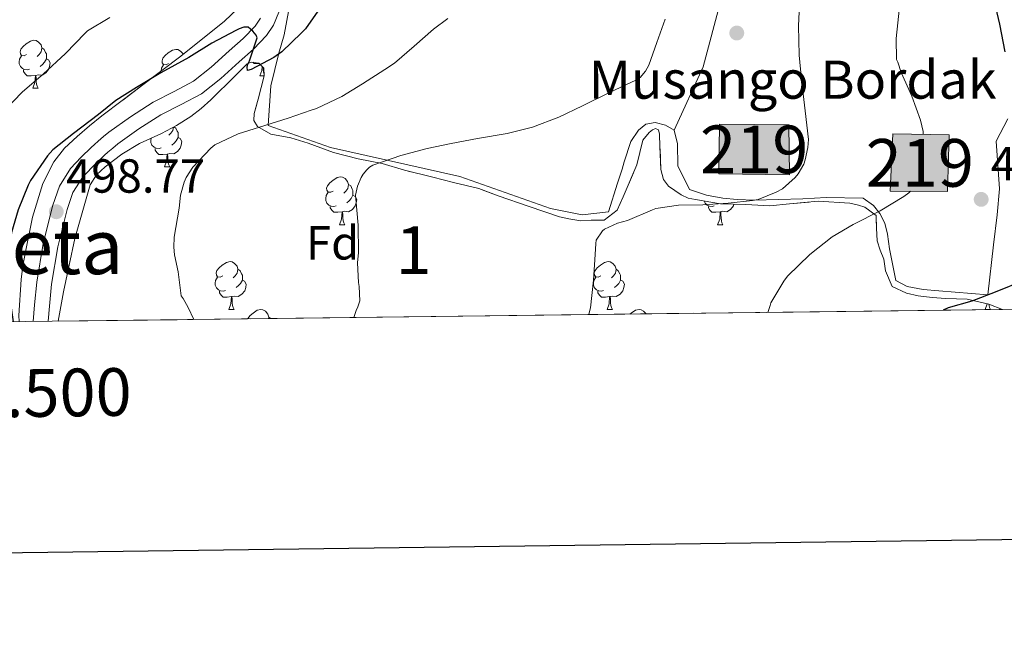
# Model space of a CAD drawing. Extents: x 582399 to 586896, y 761131 to 764156.
# Drawn here: x 584501 to 584708, y 761484 to 761612 of the extents above; entities that cross this region are included whole.
import ezdxf
from ezdxf.enums import TextEntityAlignment as Align

# ---------------------------------------------------------------- set-up
doc = ezdxf.new("R2010")
doc.units = 0
doc.header["$MEASUREMENT"] = 0
doc.linetypes.add('DGN Style 3', pattern=[54.103532, 38.64538, -15.458152])
for name, color, linetype in [('Nivel 15', 7, 'Continuous'), ('Nivel 20', 7, 'Continuous'), ('Nivel 21', 7, 'Continuous'), ('Nivel 35', 7, 'Continuous'), ('Nivel 36', 7, 'Continuous'), ('Nivel 37', 7, 'Continuous'), ('Nivel 4', 7, 'Continuous'), ('Nivel 41', 7, 'Continuous'), ('Nivel 44', 7, 'Continuous'), ('Nivel 45', 7, 'Continuous'), ('Nivel 48', 7, 'Continuous'), ('Nivel 49', 7, 'Continuous'), ('Nivel 5', 7, 'Continuous'), ('Nivel 52', 7, 'Continuous'), ('Nivel 57', 7, 'Continuous'), ('Nivel 61', 7, 'Continuous'), ('Nivel 63', 7, 'Continuous'), ('Nivel 7', 7, 'Continuous')]:
    doc.layers.add(name, color=color, linetype=linetype)
doc.styles.add('Style-arial', font='arial.shx', dxfattribs={"bigfont": 'arialbig.shx'})
doc.styles.add('Style-arialn', font='arialn.shx', dxfattribs={"bigfont": 'arialnbig.shx'})
doc.styles.add('Style-font002', font='font002.shx')
doc.styles.add('Style-times', font='times.shx', dxfattribs={"bigfont": 'timesbig.shx'})
doc.linetypes.add('5zonar', pattern='A,-5,[1,dgnlstyle.shx,S=0.08,R=0,X=0,Y=0],-5', length=10)

# ---------------------------------------------------------------- blocks, each defined once
blk = doc.blocks.new('5PATER')
at = {"layer": 'Nivel 7', "linetype": 'Continuous', "lineweight": 0}
h = blk.add_hatch(color=19, dxfattribs=at)
edge = h.paths.add_edge_path()
edge.add_ellipse((0, 0), major_axis=(-1.095731442945027, -1.110710700472634), ratio=0.9994222409660316, start_angle=0, end_angle=360)

msp = doc.modelspace()

# ---------------------------------------------------------------- hatches: boundary and pattern name
at = {"layer": 'Nivel 52', "linetype": 'Continuous', "lineweight": 13}
for points in [[(584662.6510000001, 761579.5730000001), (584647.835, 761579.797), (584647.9950000001, 761590.1810000001), (584662.4909999999, 761590.0689999999)], [(584695.7779999999, 761576.057), (584683.7550000001, 761576.1329999999), (584684.331, 761588.165), (584696.1869999999, 761587.943)]]:
    msp.add_hatch(color=33, dxfattribs=at).paths.add_polyline_path(points)

# ---------------------------------------------------------------- linework, layer by layer
at = {"layer": 'Nivel 15', "color": 53, "linetype": 'Continuous', "lineweight": 13}
for points in [[(584647.9950000001, 761590.1810000001, 488.875), (584662.4909999999, 761590.0689999999, 488.907), (584662.6510000001, 761579.5730000001, 488.907), (584647.835, 761579.797, 488.907), (584647.9950000001, 761590.1810000001, 488.875)], [(584684.331, 761588.165, 483.595), (584696.1869999999, 761587.943, 483.611), (584695.7779999999, 761576.057, 483.611), (584683.7550000001, 761576.1329999999, 483.611), (584684.331, 761588.165, 483.595)]]:
    msp.add_polyline3d(points, dxfattribs=at)
at = {"layer": 'Nivel 20', "color": 19, "linetype": 'Continuous', "lineweight": 0, "ltscale": 0.5}
for points in [[(584638.4909999999, 761588.9010000001, 488.395), (584644.587, 761602.165, 488.619), (584651.7069999999, 761629.013, 488.219), (584660.523, 761658.997, 486.299), (584674.6510000001, 761704.389, 482.587), (584675.9950000001, 761707.7490000001, 482.603), (584676.6669999999, 761710.101, 482.603), (584676.827, 761713.0930000001, 482.603), (584676.5390000001, 761716.229, 482.603), (584675.163, 761727.621, 483.067), (584647.0830000001, 761719.845, 486.699), (584613.243, 761711.5889999999, 491.851), (584602.2509999999, 761711.413, 493.387), (584594.757, 761724.237, 490.155)], [(584638.4909999999, 761588.9010000001, 488.395), (584636.6669999999, 761589.9890000001, 488.379), (584634.4750000001, 761590.533, 488.507), (584632.507, 761590.149, 488.651), (584630.987, 761588.949, 488.603), (584629.371, 761586.5490000001, 488.459), (584627.9950000001, 761582.277, 487.595), (584627.547, 761580.757, 487.355), (584626.619, 761577.781, 486.827), (584624.699, 761571.8289999999, 485.499), (584619.179, 761571.1410000001, 485.515), (584612.5390000001, 761572.4850000001, 485.851), (584593.5149999999, 761579.189, 488.715), (584566.4110000001, 761585.317, 492.059), (584553.2749999999, 761589.909, 495.115), (584553.8829999999, 761598.213, 497.835), (584555.5789999999, 761605.0290000001, 499.387), (584556.699, 761608.885, 500.075), (584560.7720000001, 761631.135, 502.215)], [(584708.4269999999, 761591.317, 475.179), (584706.0109999999, 761586.629, 475.675), (584706.699, 761576.645, 477.499), (584706.2350000001, 761571.1570000001, 477.963), (584705.467, 761564.885, 477.179), (584704.267, 761554.4210000001, 475.275), (584693.9950000001, 761555.253, 474.827), (584690.7150000001, 761555.493, 475.387), (584687.355, 761556.1170000001, 476.267), (584685.003, 761557.413, 477.019), (584683.6270000001, 761564.021, 478.923), (584683.227, 761567.1089999999, 479.147), (584682.635, 761569.413, 479.883), (584681.5789999999, 761571.477, 480.491), (584680.283, 761573.125, 480.907), (584678.091, 761574.6610000001, 481.403), (584670.3630000001, 761574.8049999999, 482.443), (584665.435, 761574.517, 483.035), (584655.2590000001, 761574.2450000001, 484.555), (584651.7069999999, 761574.405, 485.339), (584648.683, 761574.693, 485.803), (584645.2590000001, 761575.301, 486.331), (584641.6910000001, 761576.5009999999, 487.067), (584639.2590000001, 761581.4610000001, 488.155), (584639.179, 761586.085, 488.395), (584638.4909999999, 761588.9010000001, 488.395)]]:
    msp.add_polyline3d(points, dxfattribs=at)
at = {"layer": 'Nivel 21', "color": 19, "linetype": 'Continuous', "lineweight": 0}
msp.add_polyline3d([(584556.638, 761616.49, 500.957), (584554.459, 761610.9650000001, 500.251), (584552.9839999999, 761608.76, 499.911), (584550.206, 761605.919, 499.373), (584547.1950000001, 761603.253, 498.859), (584543.3800000001, 761599.76, 498.294), (584539.3230000001, 761596.565, 497.963), (584535.0590000001, 761594.2930000001, 497.843), (584530.763, 761592.101, 497.755), (584526.2039999999, 761589.1710000001, 497.629), (584521.787, 761586.021, 497.595), (584520.7150000001, 761585.1680000001, 497.619), (584519.675, 761584.277, 497.643), (584518.9990000001, 761583.6570000001, 497.659), (584518.331, 761583.0290000001, 497.675), (584516.2890000001, 761581.065, 497.823), (584514.331, 761578.997, 498.059), (584512.3640000001, 761575.837, 498.433), (584511.1470000001, 761572.277, 498.779), (584509.1780000001, 761564.487, 498.968), (584507.8670000001, 761556.6130000001, 499.083), (584507.4140000001, 761552.0120000001, 499.295), (584507.131, 761548.8470000001, 499.523)], dxfattribs=at)
at = {"layer": 'Nivel 21', "color": 19, "linetype": 'DGN Style 3', "lineweight": 0}
msp.add_polyline3d([(584551.6939999999, 761612.4140000001, 500.251), (584550.564, 761610.7239999999, 499.911), (584548.065, 761608.169, 499.373), (584545.118, 761605.5590000001, 498.859), (584541.369, 761602.1270000001, 498.294), (584537.6200000001, 761599.1740000001, 497.963), (584533.6240000001, 761597.0449999999, 497.843), (584529.2150000001, 761594.7949999999, 497.755), (584524.463, 761591.7409999999, 497.629), (584519.9180000001, 761588.5, 497.595), (584518.7390000001, 761587.5619999999, 497.619), (584517.6159999999, 761586.6000000001, 497.643), (584516.8870000001, 761585.9310000001, 497.659), (584516.192, 761585.2779999999, 497.675), (584514.085, 761583.2520000001, 497.823), (584511.862, 761580.9029999999, 498.059), (584509.5419999999, 761577.176, 498.433), (584508.169, 761573.1610000001, 498.779), (584506.138, 761565.1229999999, 498.968), (584504.7890000001, 761557.02, 499.083), (584504.324, 761552.3019999999, 499.295), (584504.0120000001, 761548.808, 499.55)], dxfattribs=at)
at = {"layer": 'Nivel 35', "color": 92, "linetype": '5zonar', "lineweight": 0, "ltscale": 0.5}
for points in [[(584546.8910000001, 761614.3729999999, 502.523), (584544.155, 761611.757, 502.259), (584534.9709999999, 761604.405, 501.595), (584530.987, 761601.405, 501.514), (584527.003, 761598.405, 501.451), (584522.7150000001, 761595.1740000001, 501.441), (584518.4269999999, 761591.9410000001, 501.451), (584515.808, 761589.8060000001, 501.451), (584513.2590000001, 761587.5730000001, 501.451), (584510.6030000001, 761585.139, 501.494), (584508.331, 761582.277, 501.563), (584506.068, 761577.747, 501.609), (584503.8840000001, 761570.6699999999, 501.642), (584502.379, 761563.413, 501.739), (584501.8559999999, 761560.496, 501.951), (584501.467, 761557.5730000001, 502.299), (584501.033, 761550.065, 503.177)], [(584509.2450000001, 761548.8729999999, 502.293), (584510.3910000001, 761555.006, 501.839), (584512.7409999999, 761566.2390000001, 501.558), (584515.9950000001, 761577.429, 501.515), (584517.277, 761579.521, 501.501), (584519.115, 761581.2209999999, 501.515), (584522.615, 761583.879, 501.694), (584526.331, 761586.1170000001, 501.835), (584528.629, 761587.173, 501.827), (584530.923, 761588.229, 501.819), (584534.081, 761589.8829999999, 501.811), (584537.115, 761591.7650000001, 501.803), (584539.254, 761593.435, 501.812), (584541.2590000001, 761595.253, 501.835), (584542.9920000001, 761596.9299999999, 501.891), (584544.7150000001, 761598.6130000001, 501.963), (584546.801, 761600.712, 502.007), (584548.875, 761602.8049999999, 501.723), (584549.7479999999, 761603.203, 501.487), (584551.348, 761602.9550000001, 501.033), (584552.379, 761601.925, 500.603), (584552.494, 761600.3049999999, 500.163), (584551.821, 761597.858, 499.505), (584551.179, 761595.3970000001, 498.843), (584550.3770000001, 761592.3859999999, 498.027), (584550.301, 761590.929, 497.624), (584551.0830000001, 761589.6529999999, 497.259), (584553.8459999999, 761588.0460000001, 496.667), (584558.0970000001, 761587.283, 495.955), (584561.669, 761586.1670000001, 495.226), (584566.9839999999, 761584.254, 494.232), (584572.163, 761582.888, 493.285), (584577.2010000001, 761581.9380000001, 492.614), (584581.889, 761580.513, 492.043), (584587.8360000001, 761579.0630000001, 491.312), (584592.1980000001, 761577.97, 490.814), (584597.486, 761576.665, 490.317), (584601.557, 761575.121, 490.011), (584608.0490000001, 761572.9439999999, 489.524), (584614.439, 761570.78, 489.083), (584616.3559999999, 761570.325, 489.01), (584618.9099999999, 761569.909, 489.006), (584621.091, 761570.0460000001, 489.059), (584623.798, 761570.0320000001, 489.163), (584626.483, 761572.1229999999, 489.384), (584627.7690000001, 761574.9639999999, 489.561), (584630.6669999999, 761581.6529999999, 490.203), (584631.283, 761584.216, 490.506), (584631.915, 761586.8049999999, 490.811), (584633.199, 761588.4210000001, 490.909), (584633.9550000001, 761589.0009999999, 490.912), (584634.5549999999, 761589.2849999999, 490.891), (584635.1510000001, 761588.9920000001, 490.803), (584635.4010000001, 761588.0819999999, 490.681), (584635.4909999999, 761585.4820000001, 490.401), (584635.673, 761580.6810000001, 489.951), (584636.2, 761578.594, 489.771), (584637.2749999999, 761577.1570000001, 489.659), (584639.9439999999, 761575.3489999999, 489.674), (584641.405, 761574.6699999999, 489.707), (584642.939, 761574.3729999999, 489.691), (584648.2139999999, 761573.462, 489.349), (584653.5290000001, 761573.3260000001, 488.613), (584658.5719999999, 761573.0519999999, 487.669), (584662.6610000001, 761573.462, 486.921), (584668.6570000001, 761574.0090000001, 486.457), (584675.3360000001, 761573.5989999999, 486.134), (584677.1070000001, 761573.189, 486.133), (584678.47, 761572.7790000001, 486.071), (584680.8430000001, 761570.997, 485.211), (584680.9029999999, 761568.3670000001, 484.479), (584681.0349999999, 761565.7490000001, 483.771), (584681.663, 761563.733, 483.49), (584682.422, 761561.8489999999, 483.257), (584682.831, 761559.3900000001, 482.777), (584684.1939999999, 761556.111, 482.155), (584687.193, 761554.7450000001, 481.624), (584689.646, 761554.1980000001, 481.093), (584692.5630000001, 761553.855, 480.311), (584695.466, 761553.601, 479.515), (584699.929, 761553.503, 478.877), (584704.4909999999, 761552.4210000001, 478.171), (584707.3559999999, 761551.327, 477.337)]]:
    msp.add_polyline3d(points, dxfattribs=at)
at = {"layer": 'Nivel 36', "color": 92, "linetype": 'Continuous', "lineweight": 0, "flags": 128}
for points in [[(584502.6499999999, 761604.79), (584502.1200000001, 761604.5249999999), (584501.5900000001, 761604.5800000001), (584501.325, 761604.95), (584501.27, 761605.375), (584501.4299999999, 761605.895), (584501.9099999999, 761606.49), (584502.5449999999, 761607.02), (584503.4450000001, 761607.605), (584504.19, 761607.7650000001), (584504.615, 761607.71), (584505.145, 761607.395), (584505.675, 761606.81), (584505.835, 761606.1699999999), (584505.7250000001, 761605.3200000001), (584505.3, 761604.79), (584504.8800000001, 761604.365)], [(584505.835, 761606.1699999999), (584506.31, 761605.855), (584506.625, 761605.2150000001), (584506.7849999999, 761604.895), (584506.7849999999, 761604.315), (584506.7849999999, 761603.8900000001), (584506.415, 761603.2), (584505.9950000001, 761602.72), (584505.5149999999, 761602.3)], [(584532.422, 761602.885), (584531.892, 761602.6200000001), (584531.362, 761602.675), (584531.0970000001, 761603.0449999999), (584531.0419999999, 761603.47), (584531.202, 761603.99), (584531.682, 761604.585), (584532.317, 761605.115), (584533.217, 761605.7), (584533.962, 761605.8600000001), (584534.3870000001, 761605.8049999999), (584534.9169999999, 761605.49), (584535.4469999999, 761604.905), (584535.4720000001, 761604.8060000001)], [(584503.2350000001, 761601.71), (584502.81, 761601.55), (584502.2250000001, 761601.6100000001), (584501.75, 761601.8200000001), (584501.325, 761602.2450000001), (584501.1100000001, 761602.8300000001), (584501.1100000001, 761603.25), (584501.165, 761603.835), (584501.5900000001, 761604.5249999999)], [(584506.7849999999, 761603.8900000001), (584507.24, 761603.6400000001), (584507.585, 761603.0249999999), (584507.4750000001, 761602.3), (584507.2649999999, 761601.6599999999), (584506.6799999999, 761600.9199999999), (584505.885, 761600.44), (584505.0349999999, 761600.5449999999), (584504.605, 761600.415)], [(584504.4950000001, 761600.415), (584503.605, 761600.3300000001), (584502.76, 761600.3300000001), (584502.335, 761600.76), (584502.0149999999, 761601.2350000001), (584502.0149999999, 761601.55)], [(584530.882, 761601.3260000001), (584530.882, 761601.345), (584530.9369999999, 761601.9299999999), (584531.362, 761602.6200000001)], [(584551.3999999999, 761602.9029999999), (584551.1969999999, 761602.8840000001), (584550.352, 761602.8840000001), (584550.0889999999, 761603.1499999999)], [(584551.5419999999, 761600.284), (584551.977, 761601.4439999999), (584552.0360000001, 761602.267)], [(584552.2490000001, 761602.0549999999), (584552.267, 761601.699), (584552.337, 761601.084), (584552.452, 761600.6840000001), (584552.469, 761600.652)], [(584503.95, 761597.73), (584504.385, 761598.8900000001), (584504.4950000001, 761600.415), (584504.605, 761600.415), (584504.6399999999, 761599.8300000001), (584504.675, 761599.145), (584504.7450000001, 761598.53), (584504.8600000001, 761598.1300000001), (584505.075, 761597.73)], [(584551.5419999999, 761600.284), (584552.4880000001, 761600.284)], [(584503.95, 761597.73), (584505.075, 761597.73)], [(584533.432, 761589.5430000001), (584533.3389999999, 761588.8260000001), (584532.9140000001, 761588.2960000001), (584532.494, 761587.871)], [(584533.5530000001, 761589.6070000001), (584533.9240000001, 761589.361), (584534.2390000001, 761588.7209999999), (584534.399, 761588.4010000001), (584534.399, 761587.821), (584534.399, 761587.396), (584534.0290000001, 761586.706), (584533.6089999999, 761586.226), (584533.129, 761585.8060000001)], [(584530.8489999999, 761585.216), (584530.4240000001, 761585.0560000001), (584529.8389999999, 761585.1159999999), (584529.3640000001, 761585.3260000001), (584528.939, 761585.7509999999), (584528.7239999999, 761586.3360000001), (584528.7239999999, 761586.756), (584528.7690000001, 761587.2380000001)], [(584534.399, 761587.396), (584534.854, 761587.146), (584535.199, 761586.531), (584535.0889999999, 761585.8060000001), (584534.879, 761585.166), (584534.294, 761584.426), (584533.4990000001, 761583.946), (584532.649, 761584.051), (584532.219, 761583.9210000001)], [(584532.1089999999, 761583.9210000001), (584531.219, 761583.8360000001), (584530.3740000001, 761583.8360000001), (584529.949, 761584.2660000001), (584529.629, 761584.7409999999), (584529.629, 761585.0560000001)], [(584531.564, 761581.236), (584531.9990000001, 761582.396), (584532.1089999999, 761583.9210000001), (584532.219, 761583.9210000001), (584532.254, 761583.3360000001), (584532.2890000001, 761582.6510000001), (584532.3589999999, 761582.0360000001), (584532.4739999999, 761581.6359999999), (584532.689, 761581.236)], [(584531.564, 761581.236), (584532.689, 761581.236)], [(584566.9550000001, 761576.156), (584566.425, 761575.8910000001), (584565.895, 761575.946), (584565.6300000001, 761576.3160000001), (584565.575, 761576.7409999999), (584565.7350000001, 761577.2609999999), (584566.2150000001, 761577.8559999999), (584566.8500000001, 761578.3859999999), (584567.75, 761578.9709999999), (584568.4950000001, 761579.131), (584568.9199999999, 761579.0760000001), (584569.45, 761578.7609999999), (584569.98, 761578.176), (584570.1399999999, 761577.5360000001), (584570.03, 761576.686), (584569.605, 761576.156), (584569.185, 761575.7309999999)], [(584570.1399999999, 761577.5360000001), (584570.615, 761577.2209999999), (584570.9299999999, 761576.581), (584571.0900000001, 761576.2609999999), (584571.0900000001, 761575.6810000001), (584571.0900000001, 761575.256), (584570.72, 761574.5660000001), (584570.3, 761574.0860000001), (584569.8200000001, 761573.666)], [(584567.54, 761573.0760000001), (584567.115, 761572.916), (584566.53, 761572.976), (584566.0549999999, 761573.186), (584565.6300000001, 761573.611), (584565.415, 761574.196), (584565.415, 761574.6159999999), (584565.47, 761575.2010000001), (584565.895, 761575.8910000001)], [(584571.0900000001, 761575.256), (584571.5449999999, 761575.006), (584571.8899999999, 761574.3910000001), (584571.78, 761573.666), (584571.5700000001, 761573.0260000001), (584570.9850000001, 761572.2860000001), (584570.19, 761571.8060000001), (584569.3400000001, 761571.9110000001), (584568.9099999999, 761571.781)], [(584568.8, 761571.781), (584567.9099999999, 761571.696), (584567.065, 761571.696), (584566.6399999999, 761572.1259999999), (584566.3200000001, 761572.601), (584566.3200000001, 761572.916)], [(584646.8670000001, 761573.0760000001), (584646.442, 761572.916), (584645.8570000001, 761572.976), (584645.382, 761573.186), (584644.9569999999, 761573.611), (584644.7949999999, 761574.0530000001)], [(584648.1270000001, 761571.781), (584647.237, 761571.696), (584646.392, 761571.696), (584645.967, 761572.1259999999), (584645.6470000001, 761572.601), (584645.6470000001, 761572.916)], [(584651.017, 761573.3900000001), (584650.8970000001, 761573.0260000001), (584650.3119999999, 761572.2860000001), (584649.517, 761571.8060000001), (584648.6669999999, 761571.9110000001), (584648.237, 761571.781)], [(584568.2550000001, 761569.0959999999), (584568.69, 761570.256), (584568.8, 761571.781), (584568.9099999999, 761571.781), (584568.9450000001, 761571.196), (584568.98, 761570.5109999999), (584569.05, 761569.896), (584569.165, 761569.496), (584569.3800000001, 761569.0959999999)], [(584647.5819999999, 761569.0959999999), (584648.017, 761570.256), (584648.1270000001, 761571.781), (584648.237, 761571.781), (584648.2720000001, 761571.196), (584648.307, 761570.5109999999), (584648.3770000001, 761569.896), (584648.4920000001, 761569.496), (584648.7069999999, 761569.0959999999)], [(584568.2550000001, 761569.0959999999), (584569.3800000001, 761569.0959999999)], [(584647.5819999999, 761569.0959999999), (584648.7069999999, 761569.0959999999)], [(584543.767, 761558.3870000001), (584543.237, 761558.122), (584542.7069999999, 761558.1769999999), (584542.442, 761558.547), (584542.3870000001, 761558.9720000001), (584542.547, 761559.4920000001), (584543.027, 761560.087), (584543.662, 761560.6170000001), (584544.5619999999, 761561.202), (584545.307, 761561.362), (584545.7320000001, 761561.307), (584546.2620000001, 761560.9920000001), (584546.7919999999, 761560.4070000001), (584546.952, 761559.767), (584546.842, 761558.9170000001), (584546.4169999999, 761558.3870000001), (584545.997, 761557.962)], [(584623.094, 761558.3870000001), (584622.564, 761558.122), (584622.034, 761558.1769999999), (584621.7690000001, 761558.547), (584621.7139999999, 761558.9720000001), (584621.8740000001, 761559.4920000001), (584622.354, 761560.087), (584622.9890000001, 761560.6170000001), (584623.889, 761561.202), (584624.6340000001, 761561.362), (584625.0590000001, 761561.307), (584625.5889999999, 761560.9920000001), (584626.119, 761560.4070000001), (584626.2790000001, 761559.767), (584626.169, 761558.9170000001), (584625.744, 761558.3870000001), (584625.324, 761557.962)], [(584544.352, 761555.307), (584543.9269999999, 761555.1470000001), (584543.342, 761555.2069999999), (584542.8670000001, 761555.4170000001), (584542.442, 761555.842), (584542.227, 761556.4269999999), (584542.227, 761556.8470000001), (584542.2820000001, 761557.432), (584542.7069999999, 761558.122)], [(584546.952, 761559.767), (584547.4269999999, 761559.452), (584547.7420000001, 761558.8119999999), (584547.902, 761558.4920000001), (584547.902, 761557.912), (584547.902, 761557.487), (584547.5320000001, 761556.797), (584547.112, 761556.317), (584546.632, 761555.8970000001)], [(584623.679, 761555.307), (584623.254, 761555.1470000001), (584622.669, 761555.2069999999), (584622.1939999999, 761555.4170000001), (584621.7690000001, 761555.842), (584621.554, 761556.4269999999), (584621.554, 761556.8470000001), (584621.6089999999, 761557.432), (584622.034, 761558.122)], [(584626.2790000001, 761559.767), (584626.754, 761559.452), (584627.0689999999, 761558.8119999999), (584627.229, 761558.4920000001), (584627.229, 761557.912), (584627.229, 761557.487), (584626.8589999999, 761556.797), (584626.439, 761556.317), (584625.959, 761555.8970000001)], [(584547.902, 761557.487), (584548.3570000001, 761557.237), (584548.702, 761556.622), (584548.592, 761555.8970000001), (584548.382, 761555.257), (584547.797, 761554.517), (584547.0020000001, 761554.037), (584546.152, 761554.142), (584545.7220000001, 761554.0120000001)], [(584627.229, 761557.487), (584627.6840000001, 761557.237), (584628.0290000001, 761556.622), (584627.919, 761555.8970000001), (584627.709, 761555.257), (584627.1240000001, 761554.517), (584626.3289999999, 761554.037), (584625.479, 761554.142), (584625.0490000001, 761554.0120000001)], [(584545.612, 761554.0120000001), (584544.7220000001, 761553.9269999999), (584543.8770000001, 761553.9269999999), (584543.452, 761554.3570000001), (584543.132, 761554.8319999999), (584543.132, 761555.1470000001)], [(584545.067, 761551.327), (584545.5020000001, 761552.487), (584545.612, 761554.0120000001), (584545.7220000001, 761554.0120000001), (584545.757, 761553.4269999999), (584545.7919999999, 761552.7420000001), (584545.862, 761552.1270000001), (584545.977, 761551.727), (584546.192, 761551.327)], [(584624.939, 761554.0120000001), (584624.0490000001, 761553.9269999999), (584623.2039999999, 761553.9269999999), (584622.7790000001, 761554.3570000001), (584622.459, 761554.8319999999), (584622.459, 761555.1470000001)], [(584624.3940000001, 761551.327), (584624.8289999999, 761552.487), (584624.939, 761554.0120000001), (584625.0490000001, 761554.0120000001), (584625.084, 761553.4269999999), (584625.119, 761552.7420000001), (584625.189, 761552.1270000001), (584625.304, 761551.727), (584625.5190000001, 761551.327)], [(584703.7209999999, 761551.327), (584704.156, 761552.487), (584704.1570000001, 761552.5)], [(584704.4820000001, 761552.423), (584704.5160000001, 761552.1270000001), (584704.631, 761551.727), (584704.8459999999, 761551.327)], [(584545.067, 761551.327), (584546.192, 761551.327)], [(584548.994, 761549.365), (584549.0220000001, 761549.4569999999), (584549.5020000001, 761550.0519999999), (584550.1370000001, 761550.5819999999), (584551.037, 761551.1670000001), (584551.7820000001, 761551.327), (584552.2069999999, 761551.2720000001), (584552.737, 761550.9569999999), (584553.267, 761550.372), (584553.4269999999, 761549.7320000001), (584553.3870000001, 761549.4199999999)], [(584624.3940000001, 761551.327), (584625.5190000001, 761551.327)], [(584629.1969999999, 761550.3589999999), (584629.4639999999, 761550.5819999999), (584630.3640000001, 761551.1670000001), (584631.1089999999, 761551.327), (584631.534, 761551.2720000001), (584632.064, 761550.9569999999), (584632.568, 761550.4010000001)], [(584703.7209999999, 761551.327), (584704.8459999999, 761551.327)], [(584553.4269999999, 761549.7320000001), (584553.888, 761549.426)]]:
    msp.add_lwpolyline(points, dxfattribs=at)
at = {"layer": 'Nivel 4', "color": 25, "linetype": 'Continuous', "lineweight": 30, "flags": 128}
for points, elevation in [([(584699.355, 761727.3489999999), (584698.875, 761721.3970000001), (584698.1710000001, 761715.733), (584697.531, 761709.5889999999), (584697.4990000001, 761704.469), (584697.483, 761699.381), (584698.075, 761694.9010000001), (584699.2110000001, 761688.821), (584699.5789999999, 761683.8289999999), (584700.2990000001, 761678.517), (584701.0830000001, 761672.949), (584701.531, 761667.781), (584701.547, 761661.493), (584701.3870000001, 761655.317), (584701.291, 761650.3090000001), (584705.419, 761618.4850000001), (584705.3230000001, 761617.429), (584705.419, 761616.8530000001), (584706.683, 761611.125), (584707.8189999999, 761605.3489999999)], 475), ([(584564.2509999999, 761614.565), (584561.115, 761610.149), (584560.2990000001, 761609.317), (584556.1710000001, 761605.365), (584554.507, 761604.149), (584549.771, 761601.605), (584548.9550000001, 761601.429), (584548.8910000001, 761602.101), (584549.067, 761602.7890000001), (584549.371, 761603.477), (584551.0349999999, 761608.277), (584550.763, 761608.821), (584550.1229999999, 761609.6529999999)], 500), ([(584550.1229999999, 761609.6529999999), (584549.1470000001, 761610.5009999999), (584548.203, 761610.5490000001), (584547.2590000001, 761610.1969999999), (584546.5390000001, 761609.797), (584541.5149999999, 761607.1570000001), (584536.635, 761604.149), (584530.763, 761600.9650000001), (584525.7069999999, 761597.845), (584521.3230000001, 761595.1570000001), (584517.7390000001, 761592.229), (584512.443, 761588.213), (584508.1710000001, 761584.821), (584507.003, 761583.541), (584503.4510000001, 761578.3729999999), (584502.9550000001, 761577.365), (584500.8589999999, 761572.2450000001), (584499.483, 761567.429), (584498.923, 761563.669), (584498.827, 761558.1810000001), (584499.131, 761553.0290000001), (584499.3870000001, 761551.6370000001), (584499.8400000001, 761548.757)], 500), ([(584712.0430000001, 761557.4610000001), (584705.835, 761554.9809999999), (584700.875, 761553.0930000001), (584695.9469999999, 761551.6529999999), (584694.8929999999, 761551.173)], 475)]:
    msp.add_lwpolyline(points, dxfattribs=dict(at, elevation=elevation))
at = {"layer": 'Nivel 49', "color": 19, "linetype": 'Continuous', "lineweight": 0, "extrusion": (0.1249630315369809, 0.001547916467999006, 0.9921601910496589), "elevation": 74719.21637713759, "flags": 128}
msp.add_lwpolyline([(754250.6967982766, -589178.174103216), (754250.6967982764, -589377.8658465932)], dxfattribs=at)
at = {"layer": 'Nivel 5', "color": 25, "linetype": 'Continuous', "lineweight": 0, "flags": 128}
for points, elevation in [([(584664.8230000001, 761616.6769999999), (584664.551, 761610.8049999999), (584664.7110000001, 761604.6130000001), (584665.159, 761599.5249999999), (584665.943, 761592.997), (584666.6470000001, 761586.9650000001), (584666.5349999999, 761585.2690000001), (584665.9750000001, 761582.693), (584665.655, 761581.8130000001), (584664.487, 761579.733), (584663.8470000001, 761578.9809999999), (584661.175, 761576.645), (584659.879, 761575.909), (584656.1030000001, 761574.3729999999), (584654.919, 761574.149), (584649.7990000001, 761573.605), (584644.487, 761573.237), (584639.3829999999, 761573.189), (584634.631, 761572.469), (584633.895, 761572.2450000001), (584628.663, 761570.0050000001), (584626.5989999999, 761569.429), (584623.8470000001, 761568.1810000001), (584623.4469999999, 761567.8130000001), (584622.119, 761565.8289999999), (584622.007, 761565.173), (584621.9110000001, 761562.8530000001), (584621.5430000001, 761557.477), (584620.9029999999, 761551.6370000001), (584620.7110000001, 761550.9170000001), (584620.5959999999, 761550.253)], 485), ([(584685.719, 761614.693), (584685.031, 761608.165), (584685.111, 761603.7490000001), (584685.3829999999, 761603.189), (584686.1030000001, 761601.013), (584688.327, 761596.037), (584690.1510000001, 761591.013), (584690.6950000001, 761588.645), (584690.7320000001, 761588.0460000001)], 480.0000000000001), ([(584520.119, 761612.5490000001), (584515.4310000001, 761609.733), (584514.9029999999, 761609.253), (584510.791, 761604.997), (584506.119, 761600.629), (584501.783, 761596.9650000001), (584497.895, 761592.9170000001)], 505), ([(584590.9990000001, 761612.3570000001), (584587.9750000001, 761610.1170000001), (584583.9269999999, 761606.5490000001), (584579.831, 761602.997), (584577.7990000001, 761601.6370000001), (584573.0630000001, 761598.6610000001), (584568.7590000001, 761596.0050000001), (584563.415, 761593.477), (584562.2949999999, 761593.1089999999), (584557.527, 761591.413), (584552.5830000001, 761589.909), (584547.031, 761588.1810000001), (584542.119, 761585.8289999999), (584541.287, 761585.1570000001), (584537.5109999999, 761581.173), (584536.087, 761579.013), (584535.6710000001, 761578.037), (584534.9510000001, 761575.317), (584534.6470000001, 761572.5970000001), (584533.6229999999, 761566.517), (584533.527, 761564.3570000001), (584533.6710000001, 761562.773), (584534.439, 761559.237), (584535.0789999999, 761554.149), (584535.4950000001, 761553.605), (584536.551, 761551.7490000001), (584537.712, 761549.226)], 495), ([(584636.615, 761612.1969999999), (584634.855, 761607.2849999999), (584633.1429999999, 761602.565), (584632.4709999999, 761601.317), (584631.335, 761599.9410000001), (584630.439, 761599.381), (584625.0789999999, 761596.8530000001), (584619.2390000001, 761594.037), (584614.247, 761591.669), (584608.727, 761589.5249999999), (584603.415, 761588.2450000001), (584597.2390000001, 761587.2050000001), (584591.719, 761586.149), (584586.679, 761585.1089999999), (584581.1270000001, 761583.605), (584575.287, 761581.5889999999), (584574.5989999999, 761581.1410000001), (584574.007, 761580.629), (584573.2550000001, 761579.7010000001), (584572.8389999999, 761579.013), (584572.071, 761577.1570000001), (584571.655, 761575.2690000001), (584571.6869999999, 761574.517), (584572.2150000001, 761568.9809999999), (584572.2790000001, 761563.237), (584572.023, 761561.1089999999), (584572.247, 761556.9809999999), (584572.423, 761556.165), (584572.503, 761553.1089999999), (584572.119, 761551.8770000001), (584571.7509999999, 761551.077), (584571.304, 761549.642)], 490), ([(584688.065, 761576.105), (584687.719, 761575.781), (584686.631, 761574.997), (584681.6869999999, 761571.9890000001), (584675.9909999999, 761569.125), (584671.6070000001, 761566.533), (584666.9029999999, 761562.837), (584662.247, 761558.2930000001), (584661.4469999999, 761557.2849999999), (584658.727, 761552.709), (584658.615, 761552.1810000001), (584658.152, 761550.7180000001)], 480)]:
    msp.add_lwpolyline(points, dxfattribs=dict(at, elevation=elevation))
at = {"layer": 'Nivel 52', "color": 1, "linetype": 'Continuous', "lineweight": 13}
for points in [[(584647.9950000001, 761590.1810000001, 488.875), (584647.835, 761579.797, 488.907), (584662.6510000001, 761579.5730000001, 488.907), (584662.4909999999, 761590.0689999999, 488.907)], [(584684.331, 761588.165, 483.595), (584683.7550000001, 761576.1329999999, 483.611), (584695.7779999999, 761576.057, 483.611), (584696.1869999999, 761587.943, 483.611)]]:
    msp.add_3dface(points, dxfattribs=at)
at = {"layer": 'Nivel 57', "color": 92, "linetype": 'DGN Style 3', "lineweight": 0, "flags": 128}
for points in [[(584501.1100000001, 761548.773), (584501.033, 761550.065), (584501.467, 761557.5730000001), (584501.8559999999, 761560.496), (584502.379, 761563.413), (584503.8840000001, 761570.6699999999), (584506.068, 761577.747), (584508.331, 761582.277), (584510.6030000001, 761585.139), (584513.2590000001, 761587.5730000001), (584515.808, 761589.8060000001), (584518.4269999999, 761591.9410000001), (584522.7150000001, 761595.1740000001), (584527.003, 761598.405), (584530.987, 761601.405), (584534.9709999999, 761604.405), (584544.155, 761611.757), (584546.8910000001, 761614.3729999999), (584548.8400000001, 761616.777), (584550.0430000001, 761619.621), (584550.6780000001, 761622.4890000001), (584551.1950000001, 761625.381), (584552.435, 761633.486), (584553.723, 761641.5730000001), (584555.565, 761648.746), (584557.4510000001, 761655.9410000001), (584558.399, 761663.05), (584559.003, 761670.1810000001), (584559.2390000001, 761673.6510000001), (584558.9070000001, 761677.125), (584558.131, 761678.0560000001), (584556.913, 761678.4439999999), (584556.315, 761678.165), (584554.824, 761675.9909999999), (584553.419, 761673.733), (584551.962, 761671.0449999999), (584550.4110000001, 761668.389), (584547.6410000001, 761664.798), (584544.5260000001, 761661.5160000001), (584537.6910000001, 761655.4610000001), (584527.5460000001, 761647.2050000001), (584517.0700000001, 761639.571), (584509.7390000001, 761634.9010000001), (584503.476, 761631.4450000001), (584496.9550000001, 761628.6130000001), (584490.875, 761626.575), (584484.811, 761624.533), (584477.966, 761621.9920000001), (584466.888, 761617.3530000001), (584462.587, 761615.413), (584458.378, 761613.756), (584454.155, 761612.101), (584447.307, 761609.3430000001), (584440.459, 761606.6130000001), (584434.6510000001, 761604.4040000001), (584428.8430000001, 761602.2450000001), (584422.4909999999, 761599.935), (584416.139, 761597.621), (584410.31, 761595.179), (584404.6030000001, 761592.453), (584400.267, 761590.182), (584396.027, 761587.797), (584393.9029999999, 761586.5519999999), (584392.0430000001, 761585.0290000001), (584390.605, 761583.0760000001), (584389.4029999999, 761580.949), (584387.395, 761576.801), (584385.3230000001, 761572.6769999999), (584381.9750000001, 761567.9979999999), (584377.915, 761563.8770000001), (584375.476, 761561.909), (584372.7790000001, 761560.341), (584368.817, 761558.6140000001), (584364.8430000001, 761556.9010000001), (584359.3019999999, 761554.419), (584353.7550000001, 761551.8770000001), (584351.628, 761550.733), (584349.9950000001, 761548.9650000001), (584349.611, 761547.706), (584349.6410000001, 761546.896)], [(584707.3559999999, 761551.327), (584704.4909999999, 761552.4210000001), (584699.929, 761553.503), (584695.466, 761553.601), (584692.5630000001, 761553.855), (584689.646, 761554.1980000001), (584687.193, 761554.7450000001), (584684.1939999999, 761556.111), (584682.831, 761559.3900000001), (584682.422, 761561.8489999999), (584681.663, 761563.733), (584681.0349999999, 761565.7490000001), (584680.9029999999, 761568.3670000001), (584680.8430000001, 761570.997), (584678.47, 761572.7790000001), (584677.1070000001, 761573.189), (584675.3360000001, 761573.5989999999), (584668.6570000001, 761574.0090000001), (584662.6610000001, 761573.462), (584658.5719999999, 761573.0519999999), (584653.5290000001, 761573.3260000001), (584648.2139999999, 761573.462), (584642.939, 761574.3729999999), (584641.405, 761574.6699999999), (584639.9439999999, 761575.3489999999), (584637.2749999999, 761577.1570000001), (584636.2, 761578.594), (584635.673, 761580.6810000001), (584635.4909999999, 761585.4820000001), (584635.4010000001, 761588.0819999999), (584635.1510000001, 761588.9920000001), (584634.5549999999, 761589.2849999999), (584633.9550000001, 761589.0009999999), (584633.199, 761588.4210000001), (584631.915, 761586.8049999999), (584631.283, 761584.216), (584630.6669999999, 761581.6529999999), (584627.7690000001, 761574.9639999999), (584626.483, 761572.1229999999), (584623.798, 761570.0320000001), (584621.091, 761570.0460000001), (584618.9099999999, 761569.909), (584616.3559999999, 761570.325), (584614.439, 761570.78), (584608.0490000001, 761572.9439999999), (584601.557, 761575.121), (584597.486, 761576.665), (584592.1980000001, 761577.97), (584587.8360000001, 761579.0630000001), (584581.889, 761580.513), (584577.2010000001, 761581.9380000001), (584572.163, 761582.888), (584566.9839999999, 761584.254), (584561.669, 761586.1670000001), (584558.0970000001, 761587.283), (584553.8459999999, 761588.0460000001), (584551.0830000001, 761589.6529999999), (584550.301, 761590.929), (584550.3770000001, 761592.3859999999), (584551.179, 761595.3970000001), (584551.821, 761597.858), (584552.494, 761600.3049999999), (584552.379, 761601.925), (584551.348, 761602.9550000001), (584549.7479999999, 761603.203), (584548.875, 761602.8049999999), (584546.801, 761600.712), (584544.7150000001, 761598.6130000001), (584542.9920000001, 761596.9299999999), (584541.2590000001, 761595.253), (584539.254, 761593.435), (584537.115, 761591.7650000001), (584534.081, 761589.8829999999), (584530.923, 761588.229), (584528.629, 761587.173), (584526.331, 761586.1170000001), (584522.615, 761583.879), (584519.115, 761581.2209999999), (584517.277, 761579.521), (584515.9950000001, 761577.429), (584512.7409999999, 761566.2390000001), (584510.3910000001, 761555.006), (584509.2450000001, 761548.8729999999)]]:
    msp.add_lwpolyline(points, close=True, dxfattribs=at)
at = {"layer": 'Nivel 61', "color": 19, "linetype": 'Continuous', "lineweight": 0}
msp.add_3dface([(583283.5700000001, 763847.55), (583311.77, 761534.04), (586708.04, 761576.1100000001), (586678.6699999999, 763889.6599999999)], dxfattribs=at)
at = {"layer": 'Nivel 63', "color": 7, "linetype": 'Continuous', "lineweight": 30, "flags": 128}
msp.add_lwpolyline([(583206.9950000001, 763898.416), (583238.9450000001, 761483.635), (586793.6240000001, 761530.665), (586761.713, 763942.4469999999), (583206.9950000001, 763898.416)], dxfattribs=at)

# ---------------------------------------------------------------- block references
at = {"layer": 'Nivel 7', "color": 19, "linetype": 'Continuous', "lineweight": 0}
for p in [(584651.6070000001, 761609.2849999999, 487.872), (584702.871, 761574.405, 477.952), (584508.8589999999, 761571.8130000001, 498.768)]:
    msp.add_blockref('5PATER', p, dxfattribs=at)

# ---------------------------------------------------------------- texts
at = {"layer": 'Nivel 37', "color": 92, "linetype": 'Continuous', "lineweight": 0, "style": 'Style-arial'}
msp.add_text('Fd', height=7.000002, dxfattribs=at).set_placement((584566.8399673102, 761565.298001, 490.757), align=Align.MIDDLE_CENTER)
at = {"layer": 'Nivel 41', "color": 19, "linetype": 'Continuous', "lineweight": 0, "style": 'Style-arial'}
for s, p in [('477.95', (584704.8559999999, 761578.405, 477.952)), ('498.77', (584510.9099999999, 761575.8130000001, 498.768))]:
    msp.add_text(s, height=7.000002, dxfattribs=at).set_placement(p)
at = {"layer": 'Nivel 44', "color": 19, "linetype": 'Continuous', "lineweight": 0, "style": 'Style-arial'}
msp.add_text('Musango Bordak', height=7.999998000000001, dxfattribs=at).set_placement((584620.5449999999, 761595.514, 485))
at = {"layer": 'Nivel 45', "color": 19, "linetype": 'Continuous', "lineweight": 0, "style": 'Style-times'}
msp.add_text('Kama%%241arzeta', height=11.500002, dxfattribs=at).set_placement((584451.3498315013, 761564.487001, 508.146), align=Align.MIDDLE_CENTER)
at = {"layer": 'Nivel 48', "color": 1, "linetype": 'Continuous', "lineweight": 0, "style": 'Style-arialn'}
for p in [(584655.2566600079, 761584.886001, 486.13), (584690.000660008, 761582.061001, 480.528)]:
    msp.add_text('219', height=10.000002, dxfattribs=at).set_placement(p, align=Align.MIDDLE_CENTER)
at = {"layer": 'Nivel 48', "color": 92, "linetype": 'Continuous', "lineweight": 0, "style": 'Style-arialn'}
msp.add_text('1', height=10.000002, dxfattribs=at).set_placement((584583.8221957276, 761563.754001, 488.819), align=Align.MIDDLE_CENTER)
at = {"layer": 'Nivel 63', "color": 7, "linetype": 'Continuous', "lineweight": 0, "style": 'Style-font002'}
msp.add_text('584.500', height=10.000002, rotation=0.7096933153206376, dxfattribs=at).set_placement((584500.0013689627, 761538.7586650839), align=Align.TOP_CENTER)

doc.saveas('drawing.dxf')
